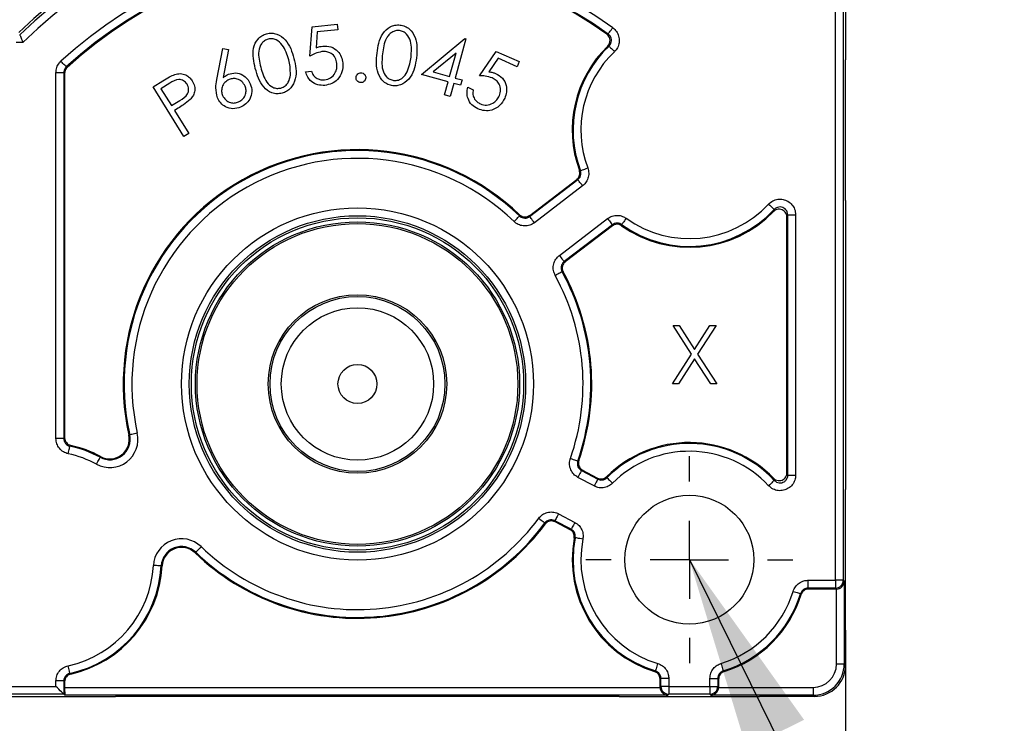
# Model space of a CAD drawing. Extents: x 0 to 594, y 0 to 420.
# Drawn here: x 436 to 449, y 184 to 193 of the extents above; entities that cross this region are included whole.
import ezdxf

# ---------------------------------------------------------------- set-up
doc = ezdxf.new("R2010")
doc.units = 0
doc.layers.get('0').update_dxf_attribs({"linetype": 'CONTINUOUS'})
doc.styles.add('SLDTEXTSTYLE0', font='TXT', dxfattribs={"width": 0.75})
doc.dimstyles.new('SLDDIMSTYLE2', dxfattribs={"dimtxt": 3.5, "dimasz": 2.5, "dimexe": 0, "dimexo": 0.0625, "dimgap": 0.875, "dimtad": 1, "dimlfac": 2, "dimrnd": 1e-09, "dimzin": 12, "dimtxsty": 'SLDTEXTSTYLE0', "dimsah": 1, "dimcen": 0.09, "dimazin": 3, "dimtfac": 1, "dimtofl": 0, "dimtmove": 0, "dimatfit": 3, "dimtolj": 1, "dimtzin": 12})
doc.dimstyles.new('SLDDIMSTYLE6', dxfattribs={"dimtxt": 0, "dimasz": 2.5, "dimexe": 0, "dimexo": 0.0625, "dimgap": 0, "dimtad": 0, "dimtih": 1, "dimtoh": 1, "dimdec": 0, "dimrnd": 1e-09, "dimzin": 0, "dimtxsty": 'STANDARD', "dimsah": 1, "dimcen": 0.09, "dimazin": 3, "dimtfac": 2.5, "dimtdec": 0, "dimtofl": 0, "dimtmove": 0, "dimatfit": 3, "dimtolj": 1, "dimtzin": 0})

# ---------------------------------------------------------------- blocks, each defined once
blk = doc.blocks.new('*D62')
at = {"color": 7, "linetype": 'CONTINUOUS'}
for p, q in [((428.714, 184.49), (428.714, 176.146)), ((446.714, 184.49), (446.714, 176.146)), ((446.714, 177.146), (428.714, 177.146))]:
    blk.add_line(p, q, dxfattribs=at)
for points in [[(428.714, 177.146), (431.214, 176.836), (431.214, 177.456)], [(446.714, 177.146), (444.214, 177.456), (444.214, 176.836)]]:
    blk.add_solid(points, dxfattribs=at)
at = {"color": 7, "linetype": 'CONTINUOUS', "insert": (433.879, 181.658), "char_height": 3.5, "attachment_point": 1, "style": 'SLDTEXTSTYLE0'}
blk.add_mtext('36', dxfattribs=at)
blk = doc.blocks.new('SW_CENTERMARKSYMBOL_21')
at = {"color": 0, "linetype": 'CONTINUOUS'}
for p, q in [((0, 1), (0, 1.325)), ((0, 0), (0, 0.5)), ((-1, 0), (-1.325, 0)), ((0, 0), (-0.5, 0)), ((0, 0), (0, -0.5)), ((0, 0), (0.5, 0)), ((1, 0), (1.325, 0)), ((0, -1), (0, -1.325))]:
    blk.add_line(p, q, dxfattribs=at)

msp = doc.modelspace()

# ---------------------------------------------------------------- linework, layer by layer
at = {"color": 8, "linetype": 'CONTINUOUS'}
for p, q in [((446.585, 185.577), (446.585, 193.0119)), ((446.685, 193.0119), (446.685, 185.577)), ((436.1788, 192.4618), (436.0926, 192.4618)), ((436.7024, 192.0753), (436.6024, 192.0753)), ((436.6024, 187.3927), (436.6024, 192.0753)), ((436.7024, 192.0753), (436.7024, 187.3927)), ((442.6686, 190.2344), (443.2859, 190.7065)), ((443.3467, 190.6271), (442.7293, 190.155)), ((443.0496, 189.7361), (443.667, 190.2082)), ((445.9752, 186.9245), (445.9752, 190.2567)), ((445.9752, 190.2567), (446.0752, 190.2567)), ((446.0752, 190.2567), (446.0752, 186.9245)), ((443.7277, 190.1288), (443.1104, 189.6567)), ((436.7024, 187.3927), (436.6024, 187.3927)), ((437.5359, 187.4368), (437.547, 187.4393)), ((437.1736, 187.1621), (437.1683, 187.152)), ((443.4943, 186.7846), (443.2859, 186.8949)), ((443.3327, 186.9832), (443.5411, 186.8729)), ((445.9752, 186.9245), (446.0752, 186.9245)), ((443.0392, 186.4289), (443.2476, 186.3186)), ((443.2008, 186.2302), (442.9924, 186.3405)), ((438.3846, 185.928), (438.3925, 185.9362)), ((437.9617, 185.7611), (437.9503, 185.7617)), ((446.2333, 185.577), (446.585, 185.577)), ((446.2333, 185.577), (446.2333, 185.477)), ((446.585, 185.577), (446.585, 185.477)), ((446.685, 185.577), (446.585, 185.577)), ((446.685, 185.577), (446.6981, 185.5639)), ((446.6981, 185.5639), (446.6981, 184.5063)), ((446.585, 185.477), (446.2333, 185.477)), ((446.5964, 185.4656), (446.585, 185.477)), ((446.5981, 184.5063), (446.5981, 185.4656)), ((446.5981, 184.5063), (446.6981, 184.5063)), ((446.6981, 184.5063), (446.7138, 184.4906)), ((436.7024, 184.2885), (436.6024, 184.2885)), ((436.6024, 184.2194), (436.6024, 184.2885)), ((436.7024, 184.2885), (436.7024, 184.1195)), ((444.3502, 184.2194), (444.3502, 184.3212)), ((444.4502, 184.3212), (444.3502, 184.3212)), ((444.4502, 184.3212), (444.4502, 184.2194)), ((444.9774, 184.2194), (444.9774, 184.3212)), ((444.9774, 184.3212), (445.0774, 184.3212)), ((445.0774, 184.3212), (445.0774, 184.2194)), ((434.8926, 184.2194), (436.6024, 184.2194)), ((436.7024, 184.1195), (434.8926, 184.1195)), ((436.7138, 184.2064), (444.3388, 184.2064)), ((444.4371, 184.1064), (436.7155, 184.1064)), ((444.3388, 184.2081), (444.3502, 184.2194)), ((444.4502, 184.2194), (444.3502, 184.2194)), ((444.4502, 184.1195), (444.4371, 184.1064)), ((444.4502, 184.2194), (444.4502, 184.1195)), ((444.4502, 184.2194), (444.9774, 184.2194)), ((444.9774, 184.1195), (444.4502, 184.1195)), ((444.9774, 184.2194), (445.0774, 184.2194)), ((444.9774, 184.2194), (444.9774, 184.1195)), ((444.9905, 184.1064), (444.9774, 184.1195)), ((446.2981, 184.1064), (444.9905, 184.1064)), ((445.0774, 184.2194), (445.0888, 184.2081)), ((445.0888, 184.2064), (446.2981, 184.2064)), ((446.2981, 184.2064), (446.2981, 184.1064)), ((446.3139, 184.0906), (446.2981, 184.1064))]:
    msp.add_line(p, q, dxfattribs=at)
at = {"color": 7, "linetype": 'CONTINUOUS'}
for p, q in [((446.7138, 193.0407), (446.7138, 192.2406)), ((439.885, 192.6628), (440.205, 192.6965)), ((440.205, 192.6965), (440.2124, 192.6262)), ((439.8552, 192.2889), (439.885, 192.6628)), ((439.9491, 192.5985), (439.9337, 192.3931)), ((440.2124, 192.6262), (439.9491, 192.5985)), ((441.2817, 192.053), (441.8388, 192.5122)), ((441.8535, 192.5081), (441.7158, 192.0077)), ((441.8388, 192.5122), (441.8535, 192.5081)), ((438.6638, 191.9865), (438.7397, 192.3839)), ((438.7397, 192.3839), (438.8116, 192.3711)), ((438.8116, 192.3711), (438.7458, 192.0131)), ((441.7264, 192.3266), (441.4326, 192.0856)), ((441.644, 192.0274), (441.7264, 192.3266)), ((442.0265, 192.0367), (442.2401, 192.3482)), ((442.2401, 192.3482), (442.5361, 192.217)), ((442.2637, 192.2598), (442.1471, 192.0884)), ((442.5073, 192.152), (442.2637, 192.2598)), ((442.5361, 192.217), (442.5073, 192.152)), ((446.7138, 190.4406), (446.7138, 192.2406)), ((436.7138, 192.0703), (436.7138, 187.4019)), ((439.7998, 192.0874), (439.8755, 192.0954)), ((441.625, 191.9585), (441.2817, 192.053)), ((441.4326, 192.0856), (441.644, 192.0274)), ((437.8454, 191.8927), (437.9719, 191.9715)), ((438.0597, 191.9404), (437.9473, 191.8703)), ((441.5791, 191.7915), (441.625, 191.9585)), ((441.6968, 191.9389), (441.6509, 191.7718)), ((441.7837, 191.915), (441.6968, 191.9389)), ((441.7158, 192.0077), (441.8026, 191.9838)), ((441.8026, 191.9838), (441.7837, 191.915)), ((438.241, 191.2574), (437.8454, 191.8927)), ((437.9473, 191.8703), (438.0818, 191.6544)), ((441.6509, 191.7718), (441.5791, 191.7915)), ((441.877, 191.8889), (441.9472, 191.8578)), ((438.0818, 191.6544), (438.1901, 191.7201)), ((438.1657, 191.6206), (438.1204, 191.5923)), ((438.1204, 191.5923), (438.3044, 191.2967)), ((438.3044, 191.2967), (438.241, 191.2574)), ((442.6694, 190.2494), (443.2724, 190.7104)), ((446.7138, 190.4406), (446.7138, 186.7406)), ((445.9638, 186.953), (445.9638, 190.2282)), ((443.7279, 190.1147), (443.125, 189.6536)), ((444.7424, 188.4731), (444.5071, 188.8406)), ((444.5071, 188.8406), (444.5848, 188.8406)), ((444.5848, 188.8406), (444.7811, 188.5338)), ((444.7811, 188.5338), (444.9775, 188.8406)), ((445.0552, 188.8406), (444.82, 188.4731)), ((444.9775, 188.8406), (445.0552, 188.8406)), ((444.4975, 188.0906), (444.7424, 188.4731)), ((444.7811, 188.4124), (444.5751, 188.0906)), ((444.9871, 188.0906), (444.7811, 188.4124)), ((444.82, 188.4731), (445.0648, 188.0906)), ((444.5751, 188.0906), (444.4975, 188.0906)), ((445.0648, 188.0906), (444.9871, 188.0906)), ((443.3466, 186.9887), (443.539, 186.8869)), ((446.7138, 184.9406), (446.7138, 186.7406)), ((443.1881, 186.2241), (442.9957, 186.3259)), ((446.5964, 185.4656), (446.2417, 185.4656)), ((446.7138, 184.9406), (446.7138, 184.4906)), ((436.7138, 184.2794), (436.7138, 184.2064)), ((444.3388, 184.2081), (444.3388, 184.3128)), ((445.0888, 184.3128), (445.0888, 184.2081)), ((436.7155, 184.1064), (436.7024, 184.1195)), ((435.5638, 184.0906), (437.3638, 184.0906)), ((443.8138, 184.0906), (437.3638, 184.0906)), ((443.8138, 184.0906), (445.6138, 184.0906)), ((446.3139, 184.0906), (445.6138, 184.0906))]:
    msp.add_line(p, q, dxfattribs=at)
at = {"color": 8, "linetype": 'CONTINUOUS', "flags": 128}
for points in [[(443.6564, 192.5691), (443.6668, 192.5698), (443.6744, 192.5703)], [(443.6744, 192.5703), (443.6757, 192.5721), (443.6791, 192.5769), (443.6846, 192.5845), (443.6918, 192.5946), (443.7006, 192.6069), (443.7106, 192.6208), (443.7214, 192.6359), (443.7326, 192.6516)], [(443.6852, 192.4168), (443.678, 192.4165), (443.6681, 192.416)], [(443.6852, 192.4168), (443.6868, 192.4152), (443.6908, 192.4109), (443.6973, 192.4041), (443.7059, 192.3951), (443.7163, 192.3842), (443.7282, 192.3718), (443.741, 192.3584), (443.7543, 192.3445)], [(436.7348, 192.1489), (436.7333, 192.1505), (436.7293, 192.1549), (436.723, 192.1617), (436.7145, 192.1709), (436.7043, 192.182), (436.6927, 192.1946), (436.6802, 192.2083), (436.6671, 192.2225)], [(436.7138, 192.0703), (436.7073, 192.0732), (436.7024, 192.0753)], [(436.7348, 192.1489), (436.7366, 192.1481), (436.7462, 192.144)], [(443.3055, 190.8243), (443.3096, 190.8232), (443.3189, 190.8208)], [(443.3189, 190.8208), (443.321, 190.8216), (443.3265, 190.8237), (443.3352, 190.8269), (443.3469, 190.8313), (443.361, 190.8365), (443.3771, 190.8425), (443.3945, 190.849), (443.4126, 190.8557)], [(443.2859, 190.7065), (443.2802, 190.7081), (443.2724, 190.7104)], [(443.3467, 190.6271), (443.3349, 190.6424), (443.3237, 190.6571), (443.3133, 190.6708), (443.3041, 190.6827), (443.2965, 190.6926), (443.2909, 190.7), (443.2873, 190.7047), (443.2859, 190.7065)], [(445.729, 190.3932), (445.7431, 190.38), (445.7567, 190.3673), (445.7692, 190.3556), (445.7802, 190.3453), (445.7893, 190.3369), (445.7962, 190.3305), (445.8005, 190.3265), (445.8021, 190.3249)], [(442.469, 190.1699), (442.4824, 190.1838), (442.4953, 190.1971), (442.5072, 190.2095), (442.5177, 190.2203), (442.5263, 190.2293), (442.5328, 190.236), (442.5369, 190.2403), (442.5384, 190.2419)], [(442.5384, 190.2419), (442.5386, 190.2442), (442.5395, 190.2566)], [(442.6694, 190.2494), (442.6689, 190.2407), (442.6686, 190.2344)], [(442.7293, 190.155), (442.7176, 190.1703), (442.7063, 190.1851), (442.6959, 190.1987), (442.6867, 190.2107), (442.6792, 190.2205), (442.6735, 190.228), (442.6699, 190.2326), (442.6686, 190.2344)], [(443.667, 190.2082), (443.6787, 190.1929), (443.69, 190.1781), (443.7004, 190.1645), (443.7095, 190.1525), (443.7171, 190.1427), (443.7228, 190.1352), (443.7264, 190.1306), (443.7277, 190.1288)], [(443.9049, 190.2119), (443.8937, 190.1962), (443.8829, 190.1811), (443.8729, 190.1672), (443.8641, 190.1549), (443.8568, 190.1448), (443.8514, 190.1372), (443.848, 190.1324), (443.8467, 190.1306)], [(443.7279, 190.1147), (443.7278, 190.1228), (443.7277, 190.1288)], [(443.8467, 190.1306), (443.8466, 190.1285), (443.8465, 190.1168)], [(443.0496, 189.7361), (443.0613, 189.7208), (443.0726, 189.706), (443.083, 189.6924), (443.0922, 189.6805), (443.0998, 189.6706), (443.1054, 189.6631), (443.109, 189.6585), (443.1104, 189.6567)], [(443.1104, 189.6567), (443.1166, 189.6554), (443.125, 189.6536)], [(442.9958, 189.481), (443.0127, 189.4903), (443.029, 189.4993), (443.044, 189.5075), (443.0572, 189.5148), (443.0682, 189.5208), (443.0763, 189.5253), (443.0815, 189.5281), (443.0835, 189.5292)], [(443.098, 189.5263), (443.0935, 189.5272), (443.0835, 189.5292)], [(436.7024, 187.3927), (436.7072, 187.3966), (436.7138, 187.4019)], [(437.6446, 187.461), (437.6258, 187.4568), (437.6077, 187.4528), (437.5909, 187.4491), (437.5762, 187.4458), (437.5641, 187.4431), (437.5549, 187.441), (437.5492, 187.4397), (437.547, 187.4393)], [(436.7598, 187.1974), (436.7639, 187.2162), (436.7679, 187.2344), (436.7715, 187.2511), (436.7747, 187.2658), (436.7774, 187.278), (436.7794, 187.2871), (436.7806, 187.2929), (436.7811, 187.295)], [(436.7919, 187.3043), (436.7886, 187.3015), (436.7811, 187.295)], [(437.1209, 187.0639), (437.1301, 187.0809), (437.1389, 187.0973), (437.147, 187.1124), (437.1541, 187.1257), (437.16, 187.1367), (437.1644, 187.1449), (437.1672, 187.1501), (437.1683, 187.152)], [(443.1907, 187.1376), (443.2089, 187.1312), (443.2264, 187.1251), (443.2426, 187.1194), (443.2569, 187.1145), (443.2686, 187.1104), (443.2774, 187.1073), (443.283, 187.1053), (443.2851, 187.1046)], [(443.2851, 187.1046), (443.2872, 187.1054), (443.2989, 187.1098)], [(443.3327, 186.9832), (443.3317, 186.9813), (443.3289, 186.9761), (443.3245, 186.9678), (443.3187, 186.9568), (443.3116, 186.9435), (443.3036, 186.9283), (443.2949, 186.9119), (443.2859, 186.8949)], [(443.3466, 186.9887), (443.3386, 186.9856), (443.3327, 186.9832)], [(443.5411, 186.8729), (443.54, 186.871), (443.5373, 186.8658), (443.5329, 186.8575), (443.5271, 186.8465), (443.52, 186.8332), (443.512, 186.818), (443.5033, 186.8016), (443.4943, 186.7846)], [(443.5411, 186.8729), (443.5402, 186.8789), (443.539, 186.8869)], [(443.6562, 186.9044), (443.657, 186.9002), (443.6587, 186.8908)], [(443.6587, 186.8908), (443.6603, 186.8892), (443.6645, 186.885), (443.6711, 186.8785), (443.6799, 186.8697), (443.6906, 186.859), (443.7027, 186.8469), (443.7159, 186.8338), (443.7296, 186.8202)], [(445.8021, 186.8563), (445.8005, 186.8548), (445.7962, 186.8508), (445.7893, 186.8444), (445.7802, 186.8359), (445.7692, 186.8256), (445.7567, 186.8139), (445.7431, 186.8013), (445.729, 186.7881)], [(442.785, 186.3712), (442.8005, 186.3597), (442.8154, 186.3486), (442.8292, 186.3384), (442.8413, 186.3295), (442.8513, 186.3221), (442.8588, 186.3165), (442.8635, 186.313), (442.8653, 186.3117)], [(443.0392, 186.4289), (443.0302, 186.4118), (443.0215, 186.3954), (443.0135, 186.3803), (443.0064, 186.3669), (443.0006, 186.3559), (442.9962, 186.3477), (442.9935, 186.3425), (442.9924, 186.3405)], [(442.8688, 186.2973), (442.8677, 186.3017), (442.8653, 186.3117)], [(442.9924, 186.3405), (442.9938, 186.3343), (442.9957, 186.3259)], [(443.2476, 186.3186), (443.2386, 186.3015), (443.2299, 186.2851), (443.2218, 186.2699), (443.2148, 186.2566), (443.209, 186.2456), (443.2046, 186.2374), (443.2018, 186.2322), (443.2008, 186.2302)], [(443.1881, 186.2241), (443.1954, 186.2276), (443.2008, 186.2302)], [(443.2522, 186.1229), (443.2502, 186.122), (443.2395, 186.1173)], [(443.3504, 186.1039), (443.3314, 186.1076), (443.3132, 186.1111), (443.2963, 186.1144), (443.2815, 186.1172), (443.2693, 186.1196), (443.2601, 186.1213), (443.2544, 186.1225), (443.2522, 186.1229)], [(438.4618, 186.0083), (438.4484, 185.9944), (438.4355, 185.981), (438.4237, 185.9686), (438.4132, 185.9578), (438.4046, 185.9488), (438.3981, 185.9421), (438.394, 185.9378), (438.3925, 185.9362)], [(437.9503, 185.7617), (437.9481, 185.7618), (437.9422, 185.7621), (437.9329, 185.7626), (437.9205, 185.7632), (437.9054, 185.764), (437.8883, 185.765), (437.8698, 185.7659), (437.8505, 185.767)], [(446.042, 185.4354), (446.0605, 185.4298), (446.0782, 185.4243), (446.0946, 185.4193), (446.109, 185.4149), (446.1209, 185.4113), (446.1299, 185.4086), (446.1355, 185.4068), (446.1376, 185.4062)], [(446.1462, 185.3953), (446.1436, 185.3987), (446.1376, 185.4062)], [(446.2333, 185.477), (446.2368, 185.4722), (446.2417, 185.4656)], [(436.7811, 184.3862), (436.7806, 184.3884), (436.7794, 184.3941), (436.7774, 184.4033), (436.7747, 184.4154), (436.7715, 184.4302), (436.7679, 184.4469), (436.7639, 184.4651), (436.7598, 184.4839)], [(444.3086, 184.5124), (444.3029, 184.494), (444.2975, 184.4762), (444.2925, 184.4598), (444.2881, 184.4454), (444.2845, 184.4335), (444.2817, 184.4246), (444.28, 184.4189), (444.2794, 184.4168)], [(445.1191, 184.5124), (445.1247, 184.494), (445.1301, 184.4762), (445.1351, 184.4598), (445.1395, 184.4454), (445.1431, 184.4335), (445.1459, 184.4246), (445.1476, 184.4189), (445.1482, 184.4168)], [(436.7811, 184.3862), (436.7828, 184.3848), (436.7919, 184.377)], [(444.2685, 184.4083), (444.2718, 184.4109), (444.2794, 184.4168)], [(445.1482, 184.4168), (445.1499, 184.4155), (445.1591, 184.4083)], [(436.7138, 184.2794), (436.7072, 184.2847), (436.7024, 184.2885)], [(444.3502, 184.3212), (444.3454, 184.3176), (444.3388, 184.3128)], [(445.0888, 184.3128), (445.0822, 184.3176), (445.0774, 184.3212)]]:
    msp.add_lwpolyline(points, dxfattribs=at)
at = {"color": 7, "linetype": 'CONTINUOUS', "flags": 128}
msp.add_lwpolyline([(436.7024, 184.1195), (436.7002, 184.1217), (436.6943, 184.1276), (436.685, 184.1369), (436.6725, 184.1494), (436.6575, 184.1644), (436.6403, 184.1816), (436.6217, 184.2002), (436.6024, 184.2194)], dxfattribs=at)
at = {"color": 8, "linetype": 'CONTINUOUS'}
for radius in [2.2538, 2.1538, 2.0756]:
    msp.add_circle((440.4638, 188.0906), radius, dxfattribs=at)
at = {"color": 7, "linetype": 'CONTINUOUS'}
for centre, radius in [((440.4638, 188.0906), 2.1276), ((440.4638, 188.0906), 2.0537), ((440.4638, 188.0906), 1.1425), ((440.4638, 188.0906), 1.12), ((440.4638, 188.0906), 0.9757), ((440.4638, 188.0906), 0.25), ((444.7138, 185.8406), 0.825)]:
    msp.add_circle(centre, radius, dxfattribs=at)
for centre, radius, start, end in [((440.4638, 188.0906), 6.25, 58.87039, 133.94552), ((440.4638, 188.0906), 5.5, 54.51572, 132.52617), ((444.7138, 191.3406), 1.5, 134.19741, 200.13575), ((440.4638, 188.0906), 3, 46.21903, 192.58881), ((444.7138, 191.3406), 1.5, 234.67496, 315.95272), ((440.4638, 188.0906), 3, 340.9164, 28.59168), ((437.2919, 187.3823), 0.25, 241.75659, 12.58881), ((436.4638, 185.8406), 1.5, 61.75659, 77.36481), ((444.7138, 185.8406), 1.5, 44.04728, 134.83313), ((440.4638, 188.0906), 3, 226.1267, 323.28906), ((444.7138, 185.8406), 1.5, 169.37233, 252.7304), ((438.2113, 185.7478), 0.25, 46.1267, 176.95892), ((436.4638, 185.8406), 1.5, 282.63519, 356.95892), ((444.7138, 185.8406), 1.5, 287.2696, 342.7304)]:
    msp.add_arc(centre, radius, start, end, dxfattribs=at)
at = {"color": 8, "linetype": 'CONTINUOUS'}
for centre, radius, start, end in [((440.4638, 188.0906), 6.2212, 58.7965, 134.05255), ((440.4638, 188.0906), 6.1212, 58.53615, 134.42989), ((440.4638, 188.0906), 5.6114, 54.37077, 132.57916), ((440.4638, 188.0906), 5.5114, 54.37077, 132.57916), ((444.7138, 191.3406), 1.4886, 133.70591, 200.43762), ((444.7138, 191.3406), 1.3886, 133.70591, 200.43762), ((440.4638, 188.0906), 2.9886, 46.03824, 192.58881), ((440.4638, 188.0906), 2.8886, 46.03824, 192.58881), ((444.7138, 191.3406), 1.4886, 234.37309, 316.97657), ((444.7138, 191.3406), 1.3886, 234.37309, 316.97657), ((440.4638, 188.0906), 2.9886, 340.73561, 28.77248), ((440.4638, 188.0906), 2.8886, 340.73561, 28.77248), ((437.2919, 187.3823), 0.3614, 241.75659, 12.58881), ((437.2919, 187.3823), 0.2614, 241.75659, 12.58881), ((436.4638, 185.8406), 1.4886, 61.75659, 77.69311), ((444.7138, 185.8406), 1.4886, 43.02343, 135.135), ((436.4638, 185.8406), 1.3886, 61.75659, 77.69311), ((444.7138, 185.8406), 1.3886, 43.02343, 135.135), ((440.4638, 188.0906), 2.8886, 226.1267, 323.46985), ((440.4638, 188.0906), 2.9886, 226.1267, 323.46985), ((444.7138, 185.8406), 1.4886, 169.07046, 253.03227), ((438.2113, 185.7478), 0.3614, 46.1267, 176.95892), ((438.2113, 185.7478), 0.2614, 46.1267, 176.95892), ((444.7138, 185.8406), 1.3886, 169.07046, 253.03227), ((436.4638, 185.8406), 1.3886, 282.30689, 356.95892), ((436.4638, 185.8406), 1.4886, 282.30689, 356.95892), ((446.585, 185.577), 0.1, 270.02059, 359.97941), ((444.7138, 185.8406), 1.3886, 286.96773, 343.03227), ((444.7138, 185.8406), 1.4886, 286.96773, 343.03227), ((444.4502, 184.2195), 0.1, 180.02032, 269.97955), ((444.9774, 184.2195), 0.1, 270.02045, 359.97955)]:
    msp.add_arc(centre, radius, start, end, dxfattribs=at)
at = {"color": 7, "linetype": 'CONTINUOUS'}
for centre, major_axis, ratio, start_param, end_param in [((446.5981, 185.5639), (0.0927, 0.0384), 0.9756194, 4.3283404, 5.8816834), ((446.5963, 185.5656), (-0.0707, 0.0707), 0.9996955, 2.3563468, 2.3734955), ((446.3137, 184.4907), (0.2829, -0.2829), 0.9996955, 5.4979394, 7.0684312), ((436.7156, 184.2064), (0, 0.1), 0.0174551, 1.5707963, 3.1241394), ((444.4388, 184.2081), (0.0707, 0.0707), 0.9996955, 2.3563468, 2.3734955), ((444.4371, 184.2064), (-0.0384, 0.0927), 0.9756194, 1.1867477, 2.7400908), ((444.9905, 184.2064), (0.0384, 0.0927), 0.9756194, 3.5430945, 5.0964376), ((444.9888, 184.2081), (-0.0707, 0.0707), 0.9996955, 3.9096898, 3.9268385)]:
    msp.add_ellipse(centre, major_axis=major_axis, ratio=ratio, start_param=start_param, end_param=end_param, dxfattribs=at)
at = {"color": 8, "linetype": 'CONTINUOUS'}
for major_axis, ratio in [((0.2122, -0.2122), 0.9996955), ((0.2829, -0.2829), 0.9998477)]:
    msp.add_ellipse((446.298, 184.5064), major_axis=major_axis, ratio=ratio, start_param=5.4979394, end_param=7.0684312, dxfattribs=at)
at = {"color": 7, "linetype": 'CONTINUOUS'}
for points, knots in [([(440.7149, 192.3271), (440.721, 192.3701), (440.7333, 192.4561), (440.7798, 192.5797), (440.8607, 192.6587), (440.9438, 192.6883), (440.9875, 192.6866), (441.0093, 192.6857)], [0, 0, 0, 0, 0.2510655, 0.501199, 0.7496162, 0.874798, 1, 1, 1, 1]), ([(441.0093, 192.6857), (441.0309, 192.6814), (441.074, 192.6728), (441.1488, 192.6247), (441.2099, 192.5291), (441.231, 192.3978), (441.2231, 192.3107), (441.2192, 192.267)], [0, 0, 0, 0, 0.1252103, 0.2504181, 0.4988919, 0.7490153, 1, 1, 1, 1]), ([(436.1381, 192.5618), (436.1386, 192.5606), (436.1396, 192.5582), (436.146, 192.5423), (436.1555, 192.519), (436.1667, 192.4914), (436.1748, 192.4714), (436.1785, 192.4623), (436.1788, 192.4618)], [0, 0, 0, 0, 0.19771747, 0.39519948, 0.59901433, 0.81716106, 0.98950132, 1, 1, 1, 1]), ([(439.1557, 192.1303), (439.1457, 192.173), (439.1257, 192.2581), (439.1243, 192.3909), (439.171, 192.4947), (439.2383, 192.5528), (439.2799, 192.5671), (439.3006, 192.5743)], [0, 0, 0, 0, 0.2510575, 0.5011794, 0.7496258, 0.8747921, 1, 1, 1, 1]), ([(439.3006, 192.5743), (439.3224, 192.5782), (439.366, 192.586), (439.4538, 192.5683), (439.5459, 192.5007), (439.614, 192.3855), (439.6385, 192.3008), (439.6507, 192.2584)], [0, 0, 0, 0, 0.1252138, 0.2503943, 0.4988417, 0.7490006, 1, 1, 1, 1]), ([(441.0035, 192.6151), (440.9861, 192.6153), (440.9515, 192.6156), (440.9033, 192.5938), (440.8637, 192.5601), (440.8245, 192.5028), (440.7987, 192.4195), (440.7893, 192.3514), (440.7846, 192.3173)], [0, 0, 0, 0, 0.1247645, 0.2496905, 0.3745369, 0.4996259, 0.7494676, 1, 1, 1, 1]), ([(441.1498, 192.2738), (441.1553, 192.3433), (441.1636, 192.4474), (441.1093, 192.5598), (441.054, 192.6032), (441.0203, 192.6111), (441.0035, 192.6151)], [0, 0, 0, 0, 0.500279, 0.74929774, 0.87474391, 1, 1, 1, 1]), ([(443.6681, 192.416), (443.6754, 192.4247), (443.69, 192.4419), (443.6994, 192.4752), (443.698, 192.5092), (443.6853, 192.541), (443.6689, 192.5599), (443.6582, 192.5679), (443.6564, 192.5691)], [0, 0, 0, 0, 0.1926795, 0.3853593, 0.5779955, 0.770603, 0.9632278, 1, 1, 1, 1]), ([(439.3211, 192.5061), (439.3048, 192.4999), (439.2721, 192.4875), (439.2225, 192.4371), (439.1929, 192.3521), (439.2006, 192.2476), (439.2166, 192.1803), (439.2246, 192.1466)], [0, 0, 0, 0, 0.1250614, 0.2502571, 0.4986415, 0.7489668, 1, 1, 1, 1]), ([(439.5831, 192.2393), (439.5628, 192.3065), (439.5325, 192.4071), (439.4406, 192.4929), (439.3728, 192.5132), (439.3383, 192.5085), (439.3211, 192.5061)], [0, 0, 0, 0, 0.50026322, 0.74927331, 0.87474326, 1, 1, 1, 1]), ([(440.0094, 192.3452), (439.9792, 192.3386), (439.9252, 192.3267), (439.8766, 192.3004), (439.8552, 192.2889)], [0, 0, 0, 0, 0.5593501, 1, 1, 1, 1]), ([(439.9337, 192.3931), (439.9492, 192.3991), (439.9769, 192.4097), (440.0062, 192.4143), (440.0191, 192.4163)], [0, 0, 0, 0, 0.5600425, 1, 1, 1, 1]), ([(440.2003, 192.1951), (440.1952, 192.2204), (440.185, 192.271), (440.1322, 192.3237), (440.0698, 192.3476), (440.0295, 192.346), (440.0094, 192.3452)], [0, 0, 0, 0, 0.2799388, 0.5591357, 0.7792701, 1, 1, 1, 1]), ([(440.0191, 192.4163), (440.0547, 192.4162), (440.1259, 192.4161), (440.2106, 192.3584), (440.262, 192.2822), (440.2717, 192.2275), (440.2765, 192.2001)], [0, 0, 0, 0, 0.2796738, 0.5590602, 0.7792959, 1, 1, 1, 1]), ([(440.9168, 191.9096), (440.8954, 191.9138), (440.8526, 191.9224), (440.7785, 191.9704), (440.7194, 192.0667), (440.7026, 192.1974), (440.7108, 192.2838), (440.7149, 192.3271)], [0, 0, 0, 0, 0.1252023, 0.2503813, 0.4988276, 0.7489544, 1, 1, 1, 1]), ([(440.7846, 192.3173), (440.7812, 192.2831), (440.7744, 192.2147), (440.7805, 192.1107), (440.8212, 192.0312), (440.8767, 191.9881), (440.9104, 191.9801), (440.9273, 191.9761)], [0, 0, 0, 0, 0.25105303, 0.50142651, 0.74975977, 0.87496094, 1, 1, 1, 1]), ([(439.6507, 192.2584), (439.6605, 192.2154), (439.6802, 192.1296), (439.6771, 191.9957), (439.6283, 191.8925), (439.5603, 191.8345), (439.5185, 191.82), (439.4976, 191.8127)], [0, 0, 0, 0, 0.2509848, 0.5011109, 0.7496108, 0.8748051, 1, 1, 1, 1]), ([(439.6041, 192.0459), (439.6044, 192.0825), (439.6049, 192.1478), (439.5898, 192.2113), (439.5831, 192.2393)], [0, 0, 0, 0, 0.55962331, 1, 1, 1, 1]), ([(440.0433, 191.983), (440.0703, 191.9896), (440.1243, 192.0029), (440.1763, 192.0635), (440.2026, 192.13), (440.2011, 192.1734), (440.2003, 192.1951)], [0, 0, 0, 0, 0.2790578, 0.5588442, 0.7792766, 1, 1, 1, 1]), ([(440.2765, 192.2001), (440.2762, 192.1614), (440.2756, 192.084), (440.2183, 191.9883), (440.1357, 191.93), (440.0759, 191.9191), (440.046, 191.9137)], [0, 0, 0, 0, 0.279862, 0.5592899, 0.7794202, 1, 1, 1, 1]), ([(441.2192, 192.267), (441.2128, 192.2236), (441.2, 192.1371), (441.1488, 192.0144), (441.0667, 191.9361), (440.9827, 191.9071), (440.9387, 191.9088), (440.9168, 191.9096)], [0, 0, 0, 0, 0.2509802, 0.5010736, 0.7496199, 0.8748174, 1, 1, 1, 1]), ([(441.0995, 192.0872), (441.113, 192.1209), (441.1371, 192.1812), (441.1459, 192.2455), (441.1498, 192.2738)], [0, 0, 0, 0, 0.5596385, 1, 1, 1, 1]), ([(436.7462, 192.144), (436.7387, 192.1356), (436.7237, 192.1187), (436.7148, 192.0917), (436.7141, 192.0754), (436.7138, 192.0703)], [0, 0, 0, 0, 0.4068854, 0.813767, 1, 1, 1, 1]), ([(437.9719, 191.9715), (437.9995, 191.9887), (438.0486, 192.0195), (438.1015, 192.0431), (438.1247, 192.0535)], [0, 0, 0, 0, 0.5602817, 1, 1, 1, 1]), ([(438.1247, 192.0535), (438.1484, 192.0588), (438.1957, 192.0694), (438.2628, 192.0522), (438.315, 192.0172), (438.3369, 191.9861), (438.3478, 191.9706)], [0, 0, 0, 0, 0.279777, 0.5594482, 0.7795414, 1, 1, 1, 1]), ([(438.7458, 192.0131), (438.7569, 192.0224), (438.7768, 192.0389), (438.8, 192.0502), (438.8103, 192.0551)], [0, 0, 0, 0, 0.5599928, 1, 1, 1, 1]), ([(438.8103, 192.0551), (438.8413, 192.064), (438.9033, 192.0817), (438.9908, 192.052), (439.0565, 192.0012), (439.0798, 191.9565), (439.0914, 191.9342)], [0, 0, 0, 0, 0.2794082, 0.5591091, 0.7794292, 1, 1, 1, 1]), ([(439.4976, 191.8127), (439.476, 191.809), (439.4327, 191.8014), (439.3457, 191.8191), (439.2552, 191.888), (439.1917, 192.0043), (439.1677, 192.0883), (439.1557, 192.1303)], [0, 0, 0, 0, 0.1252189, 0.2504183, 0.4988253, 0.7489585, 1, 1, 1, 1]), ([(439.2246, 192.1466), (439.2339, 192.1132), (439.2526, 192.0466), (439.2963, 191.9513), (439.3637, 191.8916), (439.4315, 191.8717), (439.4661, 191.8766), (439.4833, 191.879)], [0, 0, 0, 0, 0.25104, 0.5013834, 0.7497293, 0.8749586, 1, 1, 1, 1]), ([(439.4833, 191.879), (439.5025, 191.8867), (439.5409, 191.9022), (439.59, 191.961), (439.5988, 192.0137), (439.6041, 192.0459)], [0, 0, 0, 0, 0.2800977, 0.5605844, 1, 1, 1, 1]), ([(440.046, 191.9137), (440.0149, 191.9133), (439.9526, 191.9126), (439.8753, 191.9569), (439.8224, 192.0178), (439.8073, 192.0642), (439.7998, 192.0874)], [0, 0, 0, 0, 0.279858, 0.5592456, 0.7795169, 1, 1, 1, 1]), ([(439.8755, 192.0954), (439.8829, 192.0759), (439.8977, 192.0371), (439.9445, 192.0005), (439.9946, 191.9821), (440.0271, 191.9827), (440.0433, 191.983)], [0, 0, 0, 0, 0.2801676, 0.5592544, 0.7796251, 1, 1, 1, 1]), ([(440.4452, 192.0119), (440.4462, 192.0211), (440.4484, 192.0397), (440.4656, 192.0599), (440.4861, 192.0726), (440.5007, 192.0737), (440.508, 192.0742)], [0, 0, 0, 0, 0.2795699, 0.5590964, 0.7795492, 1, 1, 1, 1]), ([(440.508, 192.0742), (440.5172, 192.073), (440.5358, 192.0707), (440.5558, 192.0531), (440.5683, 192.0325), (440.5694, 192.018), (440.5699, 192.0107)], [0, 0, 0, 0, 0.2796119, 0.5593972, 0.7795789, 1, 1, 1, 1]), ([(440.9273, 191.9761), (440.9479, 191.9763), (440.989, 191.9767), (441.0558, 192.0135), (441.0829, 192.0592), (441.0995, 192.0872)], [0, 0, 0, 0, 0.2801491, 0.5605934, 1, 1, 1, 1]), ([(442.1471, 192.0884), (442.1637, 192.0858), (442.1933, 192.0812), (442.2212, 192.0706), (442.2335, 192.0659)], [0, 0, 0, 0, 0.5600424, 1, 1, 1, 1]), ([(442.2335, 192.0659), (442.2645, 192.0479), (442.3265, 192.0121), (442.3715, 191.9193), (442.3782, 191.8269), (442.3591, 191.7743), (442.3495, 191.748)], [0, 0, 0, 0, 0.2796588, 0.5589907, 0.7792836, 1, 1, 1, 1]), ([(438.2822, 191.9297), (438.2684, 191.9461), (438.2477, 191.9709), (438.2077, 191.9864), (438.1438, 191.9935), (438.0971, 191.964), (438.0597, 191.9404)], [0, 0, 0, 0, 0.2495362, 0.3753895, 0.5010986, 1, 1, 1, 1]), ([(438.1901, 191.7201), (438.2284, 191.744), (438.2763, 191.7739), (438.3005, 191.8353), (438.3044, 191.8793), (438.2911, 191.9096), (438.2822, 191.9297)], [0, 0, 0, 0, 0.4991112, 0.6248186, 0.7505946, 1, 1, 1, 1]), ([(438.3478, 191.9706), (438.3593, 191.9487), (438.3823, 191.9052), (438.3816, 191.8347), (438.3591, 191.7751), (438.3337, 191.746), (438.3209, 191.7315)], [0, 0, 0, 0, 0.2800939, 0.5593161, 0.7794707, 1, 1, 1, 1]), ([(438.6709, 191.754), (438.6606, 191.7972), (438.6423, 191.8744), (438.6572, 191.9521), (438.6638, 191.9865)], [0, 0, 0, 0, 0.5582218, 1, 1, 1, 1]), ([(438.8193, 191.9883), (438.7992, 191.9767), (438.7589, 191.9536), (438.7288, 191.8945), (438.72, 191.8351), (438.7312, 191.8005), (438.7368, 191.7832)], [0, 0, 0, 0, 0.2795725, 0.5593508, 0.7796053, 1, 1, 1, 1]), ([(439.0241, 191.905), (439.0126, 191.9253), (438.9898, 191.9658), (438.9305, 191.9957), (438.8712, 192.0053), (438.8366, 191.9939), (438.8193, 191.9883)], [0, 0, 0, 0, 0.2795498, 0.5592982, 0.7795943, 1, 1, 1, 1]), ([(439.0914, 191.9342), (439.1012, 191.9013), (439.1209, 191.8356), (439.092, 191.7412), (439.0376, 191.6713), (438.9904, 191.6457), (438.9668, 191.633)], [0, 0, 0, 0, 0.2797164, 0.5590151, 0.7795418, 1, 1, 1, 1]), ([(440.5069, 191.9485), (440.4977, 191.9497), (440.4793, 191.9521), (440.4591, 191.9694), (440.447, 191.9901), (440.4458, 192.0046), (440.4452, 192.0119)], [0, 0, 0, 0, 0.2793966, 0.5591614, 0.7795865, 1, 1, 1, 1]), ([(440.5699, 192.0107), (440.5687, 192.0015), (440.5663, 191.983), (440.5491, 191.9629), (440.5287, 191.9501), (440.5142, 191.949), (440.5069, 191.9485)], [0, 0, 0, 0, 0.2796477, 0.5593822, 0.7796112, 1, 1, 1, 1]), ([(442.1891, 192.0086), (442.1594, 192.018), (442.1064, 192.0348), (442.051, 192.0361), (442.0265, 192.0367)], [0, 0, 0, 0, 0.5593086, 1, 1, 1, 1]), ([(442.2806, 191.7818), (442.2888, 191.8064), (442.3051, 191.8557), (442.2855, 191.9282), (442.2431, 191.9805), (442.2071, 191.9992), (442.1891, 192.0086)], [0, 0, 0, 0, 0.2799037, 0.5590547, 0.7792239, 1, 1, 1, 1]), ([(438.9414, 191.7006), (438.9615, 191.7121), (439.0018, 191.7351), (439.0318, 191.794), (439.041, 191.8533), (439.0297, 191.8878), (439.0241, 191.905)], [0, 0, 0, 0, 0.27951878, 0.55919714, 0.77954415, 1, 1, 1, 1]), ([(442.0047, 191.614), (441.9773, 191.6293), (441.9226, 191.6599), (441.8775, 191.7373), (441.8618, 191.8168), (441.872, 191.8649), (441.877, 191.8889)], [0, 0, 0, 0, 0.2798423, 0.5592651, 0.7795409, 1, 1, 1, 1]), ([(441.9472, 191.8578), (441.9438, 191.8371), (441.9371, 191.7958), (441.9595, 191.7403), (441.9943, 191.6993), (442.0229, 191.6835), (442.0372, 191.6756)], [0, 0, 0, 0, 0.2801347, 0.5592177, 0.7796037, 1, 1, 1, 1]), ([(438.3209, 191.7315), (438.2933, 191.709), (438.2438, 191.6688), (438.1896, 191.6354), (438.1657, 191.6206)], [0, 0, 0, 0, 0.5596943, 1, 1, 1, 1]), ([(438.9668, 191.633), (438.9346, 191.6236), (438.8701, 191.605), (438.7774, 191.6317), (438.7085, 191.6848), (438.6834, 191.731), (438.6709, 191.754)], [0, 0, 0, 0, 0.2796815, 0.559067, 0.7795287, 1, 1, 1, 1]), ([(438.7368, 191.7832), (438.7483, 191.7631), (438.7713, 191.7228), (438.8303, 191.6926), (438.8896, 191.6837), (438.9242, 191.695), (438.9414, 191.7006)], [0, 0, 0, 0, 0.2796061, 0.5593462, 0.779619, 1, 1, 1, 1]), ([(442.3495, 191.748), (442.3298, 191.7143), (442.2905, 191.6471), (442.1924, 191.5925), (442.0911, 191.583), (442.0335, 191.6036), (442.0047, 191.614)], [0, 0, 0, 0, 0.2798425, 0.5592823, 0.7794059, 1, 1, 1, 1]), ([(442.0372, 191.6756), (442.064, 191.6679), (442.1178, 191.6525), (442.1936, 191.6792), (442.2499, 191.7239), (442.2703, 191.7625), (442.2806, 191.7818)], [0, 0, 0, 0, 0.2790906, 0.5588361, 0.7792955, 1, 1, 1, 1]), ([(443.2724, 190.7104), (443.2806, 190.7181), (443.2972, 190.7336), (443.3103, 190.7654), (443.3132, 190.7969), (443.3078, 190.816), (443.3055, 190.8243)], [0, 0, 0, 0, 0.2656711, 0.5313441, 0.7969932, 1, 1, 1, 1]), ([(445.9638, 190.2282), (445.9627, 190.2395), (445.9605, 190.262), (445.9432, 190.292), (445.9179, 190.3147), (445.8861, 190.3277), (445.8521, 190.3294), (445.8185, 190.3201), (445.8009, 190.3053), (445.792, 190.2978)], [0, 0, 0, 0, 0.1423163, 0.2846375, 0.4268493, 0.5689298, 0.7109583, 0.8530303, 1, 1, 1, 1]), ([(442.5395, 190.2566), (442.5484, 190.2496), (442.5662, 190.2357), (442.5997, 190.2274), (442.6336, 190.23), (442.6568, 190.2401), (442.6676, 190.248), (442.6694, 190.2494)], [0, 0, 0, 0, 0.2380491, 0.4761013, 0.7141228, 0.9521386, 1, 1, 1, 1]), ([(443.8465, 190.1168), (443.8367, 190.1224), (443.817, 190.1336), (443.7827, 190.1368), (443.7518, 190.1302), (443.7351, 190.1193), (443.7279, 190.1147)], [0, 0, 0, 0, 0.2656719, 0.5313436, 0.7969923, 1, 1, 1, 1]), ([(443.125, 189.6536), (443.1168, 189.6459), (443.1002, 189.6305), (443.0869, 189.5986), (443.0843, 189.5647), (443.0908, 189.5403), (443.0969, 189.5283), (443.098, 189.5263)], [0, 0, 0, 0, 0.2380496, 0.4761011, 0.714122, 0.9521377, 1, 1, 1, 1]), ([(436.7138, 187.4019), (436.7149, 187.3906), (436.7171, 187.3681), (436.7344, 187.3383), (436.7597, 187.3149), (436.7812, 187.3079), (436.7919, 187.3043)], [0, 0, 0, 0, 0.2498614, 0.4997242, 0.7495604, 1, 1, 1, 1]), ([(443.2989, 187.1098), (443.2963, 187.0988), (443.291, 187.0768), (443.2975, 187.0429), (443.3141, 187.0132), (443.3329, 186.9964), (443.3447, 186.9898), (443.3466, 186.9887)], [0, 0, 0, 0, 0.2380498, 0.4761008, 0.714122, 0.9521375, 1, 1, 1, 1]), ([(443.539, 186.8869), (443.5494, 186.8826), (443.5703, 186.874), (443.6048, 186.8754), (443.6346, 186.8859), (443.6497, 186.8988), (443.6562, 186.9044)], [0, 0, 0, 0, 0.2656712, 0.5313436, 0.7969925, 1, 1, 1, 1]), ([(445.792, 186.8835), (445.8006, 186.8762), (445.8178, 186.8615), (445.851, 186.852), (445.8851, 186.8533), (445.917, 186.866), (445.9426, 186.8885), (445.9603, 186.9185), (445.9626, 186.9414), (445.9638, 186.953)], [0, 0, 0, 0, 0.1423163, 0.2846378, 0.426848, 0.5689308, 0.7109576, 0.8530308, 1, 1, 1, 1]), ([(442.9957, 186.3259), (442.9853, 186.3302), (442.9644, 186.3387), (442.9298, 186.3375), (442.8979, 186.3257), (442.8784, 186.3097), (442.8702, 186.2991), (442.8688, 186.2973)], [0, 0, 0, 0, 0.2380504, 0.4761015, 0.7141222, 0.9521382, 1, 1, 1, 1]), ([(443.2395, 186.1173), (443.2405, 186.1285), (443.2425, 186.1511), (443.231, 186.1835), (443.2121, 186.2089), (443.1953, 186.2195), (443.1881, 186.2241)], [0, 0, 0, 0, 0.2656711, 0.5313434, 0.796992, 1, 1, 1, 1]), ([(446.2417, 185.4656), (446.2304, 185.4645), (446.2079, 185.4623), (446.1781, 185.4451), (446.1567, 185.4218), (446.1494, 185.4033), (446.1462, 185.3953)], [0, 0, 0, 0, 0.265672, 0.5313442, 0.7969922, 1, 1, 1, 1]), ([(436.7919, 184.377), (436.7812, 184.3734), (436.7597, 184.3663), (436.7344, 184.343), (436.7171, 184.3132), (436.7149, 184.2907), (436.7138, 184.2794)], [0, 0, 0, 0, 0.2498611, 0.4997248, 0.7495604, 1, 1, 1, 1]), ([(444.3388, 184.3128), (444.3377, 184.324), (444.3355, 184.3465), (444.3182, 184.3763), (444.295, 184.3978), (444.2765, 184.4051), (444.2685, 184.4083)], [0, 0, 0, 0, 0.2656706, 0.5313445, 0.7969933, 1, 1, 1, 1]), ([(445.1591, 184.4083), (445.1487, 184.4039), (445.1279, 184.3951), (445.1045, 184.3697), (445.091, 184.3412), (445.0895, 184.3214), (445.0888, 184.3128)], [0, 0, 0, 0, 0.26566955, 0.53134475, 0.79699331, 1, 1, 1, 1])]:
    msp.add_open_spline(points, degree=3, knots=knots, dxfattribs=at)
at = {"color": 8, "linetype": 'CONTINUOUS'}
for points, knots in [([(443.6852, 192.4168), (443.6869, 192.4184), (443.6965, 192.428), (443.71, 192.4493), (443.7179, 192.4826), (443.7142, 192.5165), (443.6999, 192.548), (443.6829, 192.5629), (443.6744, 192.5703)], [0, 0, 0, 0, 0.0401159, 0.232106, 0.4240191, 0.6159448, 0.8079412, 1, 1, 1, 1]), ([(443.7326, 192.6516), (443.7496, 192.6367), (443.7836, 192.6069), (443.8122, 192.544), (443.8196, 192.4762), (443.8038, 192.4096), (443.7768, 192.3669), (443.7576, 192.3478), (443.7543, 192.3445)], [0, 0, 0, 0, 0.1920126, 0.3840275, 0.5759977, 0.7679401, 0.9598977, 1, 1, 1, 1]), ([(436.6024, 192.0753), (436.6047, 192.0977), (436.6091, 192.1426), (436.6371, 192.1921), (436.66, 192.2153), (436.6671, 192.2225)], [0, 0, 0, 0, 0.4073374, 0.8146776, 1, 1, 1, 1]), ([(436.7348, 192.1489), (436.7312, 192.1453), (436.7197, 192.1337), (436.7058, 192.1089), (436.7035, 192.0865), (436.7024, 192.0753)], [0, 0, 0, 0, 0.18533098, 0.59265918, 1, 1, 1, 1]), ([(443.2859, 190.7065), (443.2925, 190.7123), (443.3074, 190.7257), (443.3218, 190.7541), (443.3276, 190.788), (443.3218, 190.8099), (443.3189, 190.8208)], [0, 0, 0, 0, 0.206306, 0.4708461, 0.7354062, 1, 1, 1, 1]), ([(443.4126, 190.8557), (443.4184, 190.8339), (443.43, 190.7902), (443.4184, 190.7223), (443.3896, 190.6655), (443.3598, 190.6388), (443.3467, 190.6271)], [0, 0, 0, 0, 0.2645777, 0.5291566, 0.7937116, 1, 1, 1, 1]), ([(445.729, 190.3932), (445.746, 190.4081), (445.7799, 190.438), (445.846, 190.4583), (445.9142, 190.4569), (445.9784, 190.4326), (446.0303, 190.3886), (446.0676, 190.3281), (446.0726, 190.2812), (446.0752, 190.2567)], [0, 0, 0, 0, 0.1412725, 0.2825496, 0.4237137, 0.5647405, 0.7057095, 0.8467234, 1, 1, 1, 1]), ([(445.792, 190.2978), (445.794, 190.3031), (445.7974, 190.3121), (445.8007, 190.3213), (445.8021, 190.3249)], [0, 0, 0, 0, 0.5987479, 1, 1, 1, 1]), ([(445.9752, 190.2567), (445.9739, 190.269), (445.9714, 190.2925), (445.9528, 190.3228), (445.9268, 190.3448), (445.8947, 190.3569), (445.8606, 190.3576), (445.8276, 190.3474), (445.8106, 190.3324), (445.8021, 190.3249)], [0, 0, 0, 0, 0.1534659, 0.294489, 0.4353371, 0.5761958, 0.7172461, 0.8585481, 1, 1, 1, 1]), ([(442.7293, 190.155), (442.7101, 190.1431), (442.6717, 190.1193), (442.6032, 190.1103), (442.5363, 190.123), (442.4924, 190.1483), (442.4725, 190.1667), (442.469, 190.1699)], [0, 0, 0, 0, 0.2375189, 0.4750395, 0.7125296, 0.9500142, 1, 1, 1, 1]), ([(442.5384, 190.2419), (442.5402, 190.2403), (442.5501, 190.2311), (442.5721, 190.2184), (442.6055, 190.212), (442.6398, 190.2165), (442.659, 190.2284), (442.6686, 190.2344)], [0, 0, 0, 0, 0.049995, 0.2874918, 0.5249568, 0.7624578, 1, 1, 1, 1]), ([(443.667, 190.2082), (443.6862, 190.2201), (443.7246, 190.244), (443.7929, 190.2527), (443.8556, 190.2418), (443.8899, 190.221), (443.9049, 190.2119)], [0, 0, 0, 0, 0.2645779, 0.5291571, 0.7937116, 1, 1, 1, 1]), ([(443.8467, 190.1306), (443.8392, 190.1352), (443.822, 190.1456), (443.7907, 190.1511), (443.7565, 190.1467), (443.7373, 190.1348), (443.7277, 190.1288)], [0, 0, 0, 0, 0.2063053, 0.4708458, 0.735406, 1, 1, 1, 1]), ([(445.9752, 190.2567), (445.9737, 190.2529), (445.9699, 190.2433), (445.9661, 190.2339), (445.9638, 190.2282)], [0, 0, 0, 0, 0.4012529, 1, 1, 1, 1]), ([(442.9958, 189.481), (442.9869, 189.5018), (442.9692, 189.5433), (442.9705, 189.6124), (442.9932, 189.6766), (443.0248, 189.7163), (443.0459, 189.7332), (443.0496, 189.7361)], [0, 0, 0, 0, 0.2375188, 0.4750392, 0.71253, 0.9500146, 1, 1, 1, 1]), ([(443.1104, 189.6567), (443.1085, 189.6552), (443.0979, 189.6468), (443.0821, 189.627), (443.0708, 189.5949), (443.0701, 189.5603), (443.079, 189.5395), (443.0835, 189.5292)], [0, 0, 0, 0, 0.0499962, 0.2874923, 0.5249581, 0.762458, 1, 1, 1, 1]), ([(436.7598, 187.1974), (436.7383, 187.2043), (436.6952, 187.2182), (436.6444, 187.2647), (436.6093, 187.3243), (436.6047, 187.3698), (436.6024, 187.3927)], [0, 0, 0, 0, 0.2488169, 0.4976344, 0.7464241, 1, 1, 1, 1]), ([(436.7024, 187.3927), (436.7036, 187.3813), (436.7058, 187.3585), (436.7234, 187.3287), (436.7488, 187.3055), (436.7703, 187.2985), (436.7811, 187.295)], [0, 0, 0, 0, 0.2535957, 0.5023654, 0.751164, 1, 1, 1, 1]), ([(443.2859, 186.8949), (443.2671, 186.9074), (443.2294, 186.9323), (443.1926, 186.9908), (443.1762, 187.0569), (443.1809, 187.1073), (443.1892, 187.1331), (443.1907, 187.1376)], [0, 0, 0, 0, 0.2375192, 0.4750397, 0.7125296, 0.9500144, 1, 1, 1, 1]), ([(443.2851, 187.1046), (443.2844, 187.1024), (443.2802, 187.0895), (443.2778, 187.0642), (443.286, 187.0312), (443.3044, 187.002), (443.3233, 186.9895), (443.3327, 186.9832)], [0, 0, 0, 0, 0.0499952, 0.287492, 0.5249587, 0.7624588, 1, 1, 1, 1]), ([(443.5411, 186.8729), (443.5491, 186.8694), (443.5675, 186.8614), (443.5993, 186.8602), (443.6326, 186.8692), (443.65, 186.8836), (443.6587, 186.8908)], [0, 0, 0, 0, 0.2063067, 0.4708468, 0.7354072, 1, 1, 1, 1]), ([(446.0752, 186.9245), (446.073, 186.902), (446.0685, 186.857), (446.034, 186.7971), (445.9832, 186.7516), (445.9198, 186.7256), (445.8518, 186.7223), (445.7833, 186.7411), (445.7476, 186.772), (445.729, 186.7881)], [0, 0, 0, 0, 0.1412723, 0.2825493, 0.4237135, 0.5647404, 0.7057096, 0.8467226, 1, 1, 1, 1]), ([(445.8021, 186.8563), (445.8007, 186.86), (445.7974, 186.8691), (445.794, 186.8781), (445.792, 186.8835)], [0, 0, 0, 0, 0.4012521, 1, 1, 1, 1]), ([(445.8021, 186.8563), (445.8114, 186.8482), (445.8292, 186.8328), (445.8635, 186.8233), (445.8975, 186.8249), (445.9293, 186.8379), (445.9547, 186.8607), (445.9719, 186.8907), (445.9741, 186.9133), (445.9752, 186.9245)], [0, 0, 0, 0, 0.1534649, 0.2944891, 0.4353365, 0.5761948, 0.7172458, 0.8585476, 1, 1, 1, 1]), ([(445.9638, 186.953), (445.9661, 186.9474), (445.9699, 186.938), (445.9737, 186.9284), (445.9752, 186.9245)], [0, 0, 0, 0, 0.5987471, 1, 1, 1, 1]), ([(443.7296, 186.8202), (443.7121, 186.8058), (443.6773, 186.777), (443.6108, 186.7592), (443.5472, 186.7616), (443.5104, 186.7776), (443.4943, 186.7846)], [0, 0, 0, 0, 0.2645781, 0.5291569, 0.7937116, 1, 1, 1, 1]), ([(442.785, 186.3712), (442.8001, 186.3879), (442.8304, 186.4214), (442.8938, 186.449), (442.9616, 186.4553), (443.0108, 186.4431), (443.035, 186.431), (443.0392, 186.4289)], [0, 0, 0, 0, 0.237519, 0.4750389, 0.7125295, 0.9500145, 1, 1, 1, 1]), ([(442.9924, 186.3405), (442.9903, 186.3416), (442.9782, 186.3476), (442.9536, 186.3537), (442.9197, 186.3506), (442.888, 186.3368), (442.8729, 186.32), (442.8653, 186.3117)], [0, 0, 0, 0, 0.049996, 0.2874914, 0.5249577, 0.7624587, 1, 1, 1, 1]), ([(443.2476, 186.3186), (443.2664, 186.3061), (443.3042, 186.2811), (443.3406, 186.2227), (443.3569, 186.1612), (443.3524, 186.1214), (443.3504, 186.1039)], [0, 0, 0, 0, 0.2645779, 0.5291571, 0.7937114, 1, 1, 1, 1]), ([(443.2522, 186.1229), (443.2532, 186.1316), (443.2555, 186.1515), (443.2473, 186.1823), (443.2291, 186.2115), (443.2102, 186.224), (443.2008, 186.2302)], [0, 0, 0, 0, 0.2063049, 0.4708452, 0.7354055, 1, 1, 1, 1]), ([(446.042, 185.4354), (446.0507, 185.4563), (446.068, 185.498), (446.1185, 185.5449), (446.1758, 185.5726), (446.2158, 185.5756), (446.2333, 185.577)], [0, 0, 0, 0, 0.2645772, 0.5291563, 0.7937104, 1, 1, 1, 1]), ([(446.2333, 185.477), (446.2245, 185.4763), (446.2045, 185.4748), (446.1759, 185.461), (446.1506, 185.4375), (446.142, 185.4166), (446.1376, 185.4062)], [0, 0, 0, 0, 0.20630758, 0.47084571, 0.73540524, 1, 1, 1, 1]), ([(436.6024, 184.2885), (436.6047, 184.311), (436.6091, 184.3561), (436.6436, 184.4156), (436.6944, 184.4627), (436.7379, 184.4768), (436.7598, 184.4839)], [0, 0, 0, 0, 0.24881674, 0.49763355, 0.74642354, 1, 1, 1, 1]), ([(444.3086, 184.5124), (444.3294, 184.5038), (444.3712, 184.4864), (444.4181, 184.436), (444.4457, 184.3787), (444.4488, 184.3387), (444.4502, 184.3212)], [0, 0, 0, 0, 0.264578, 0.529157, 0.7937115, 1, 1, 1, 1]), ([(444.9774, 184.3212), (444.9797, 184.3437), (444.9841, 184.3887), (445.0186, 184.4483), (445.0654, 184.4914), (445.1027, 184.506), (445.1191, 184.5124)], [0, 0, 0, 0, 0.264578, 0.5291575, 0.7937119, 1, 1, 1, 1]), ([(436.7811, 184.3862), (436.7701, 184.3827), (436.7484, 184.3756), (436.723, 184.3521), (436.7057, 184.3223), (436.7035, 184.2998), (436.7024, 184.2885)], [0, 0, 0, 0, 0.25359578, 0.50236488, 0.75116388, 1, 1, 1, 1]), ([(444.3502, 184.3212), (444.3495, 184.3299), (444.348, 184.3499), (444.3342, 184.3786), (444.3107, 184.4038), (444.2898, 184.4125), (444.2794, 184.4168)], [0, 0, 0, 0, 0.2063062, 0.4708455, 0.7354066, 1, 1, 1, 1]), ([(445.1482, 184.4168), (445.1401, 184.4136), (445.1214, 184.4063), (445.098, 184.3847), (445.0807, 184.3549), (445.0785, 184.3324), (445.0774, 184.3212)], [0, 0, 0, 0, 0.206306, 0.4708439, 0.7354067, 1, 1, 1, 1])]:
    msp.add_open_spline(points, degree=3, knots=knots, dxfattribs=at)

# ---------------------------------------------------------------- block references
at = {"color": 7, "linetype": 'CONTINUOUS'}
msp.add_blockref('SW_CENTERMARKSYMBOL_21', (444.7138, 185.8406), dxfattribs=at)

# ---------------------------------------------------------------- dimensions: what is measured, and where the dimension line sits
dim = msp.add_linear_dim(base=(428.7138, 177.1465), p1=(446.7138, 184.4906), p2=(428.7138, 184.4906), dimstyle='SLDDIMSTYLE2', dxfattribs=at)
dim.commit()
dim.dimension.update_dxf_attribs({"geometry": '*D62', "text_midpoint": (436.4646, 177.1465), "dimtype": 160})

# ---------------------------------------------------------------- leaders
msp.add_leader([(444.7112, 185.8529), (452.3644, 170.2926), (498.799, 170.2926)], dimstyle='SLDDIMSTYLE6', dxfattribs=at)

doc.saveas('drawing.dxf')
